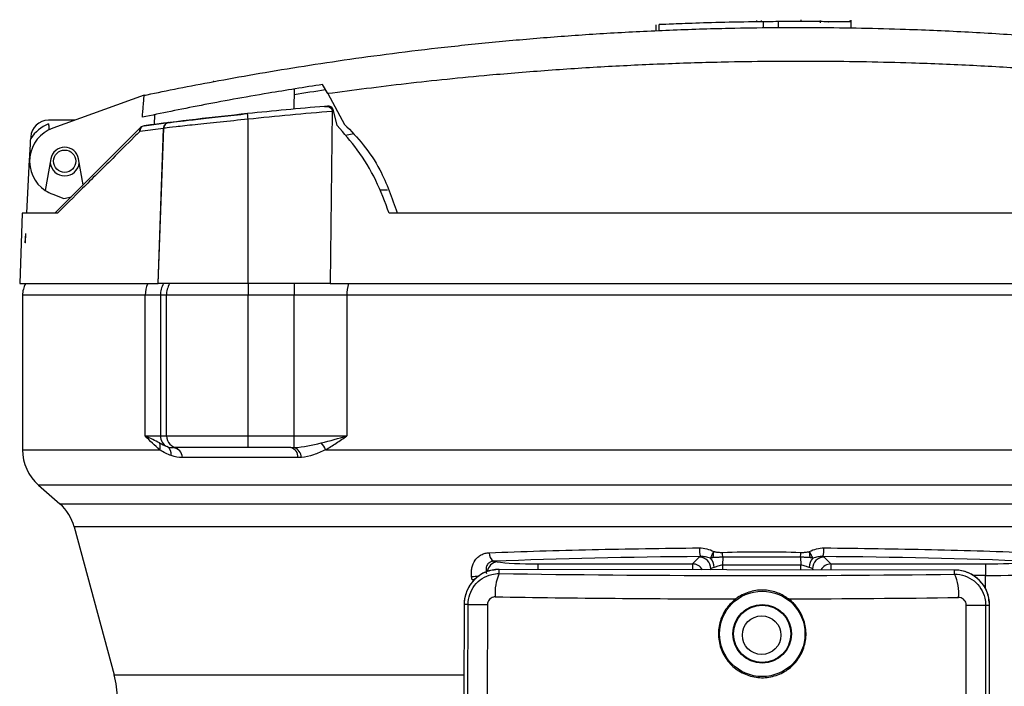
# Model space of a CAD drawing. Units: inches. Extents: x -0.9 to 9.06, y 0 to 7.13.
# Drawn here: x 2.84 to 3.19, y 6 to 6.24 of the extents above; entities that cross this region are included whole.
import ezdxf

# ---------------------------------------------------------------- set-up
doc = ezdxf.new("R2010")
doc.units = ezdxf.units.IN
doc.header["$MEASUREMENT"] = 0
doc.layers.add('Netafim', color=1, linetype='Continuous')

msp = doc.modelspace()

# ---------------------------------------------------------------- linework, layer by layer
at = {"layer": 'Netafim'}
for p, q in [((3.069435706359236, 6.235225714405868), (3.069435706359236, 6.233140384270031)), ((3.070557906172453, 6.233185941479408), (3.070557906172453, 6.235271187844921)), ((3.08662542896159, 6.235866395295563), (3.08662542896159, 6.235860361754242)), ((3.105375347459468, 6.236260459021331), (3.105375347459468, 6.236697278164224)), ((3.107026532729016, 6.236176227663281), (3.107026532729016, 6.236706970541347)), ((3.10773187036245, 6.234205535146395), (3.10773187036245, 6.236288911874381)), ((3.113072157710313, 6.234251930889756), (3.113072157710313, 6.23633522262115)), ((3.121055741250718, 6.237022927789257), (3.121055741250718, 6.236357685742363)), ((3.127889826872043, 6.236793837486891), (3.127889826872043, 6.235965173263305)), ((3.138531226129672, 6.236211675197828), (3.138531226129672, 6.236710433962536)), ((3.138957609995856, 6.234122566013331), (3.138957609995856, 6.2368674776125)), ((2.912253684340957, 6.215053624869451), (2.911950027140044, 6.214997141427809)), ((2.952702769655065, 6.210727230675573), (2.950909506019482, 6.213985501863935)), ((2.88741204077628, 6.210135989391095), (2.854938660576643, 6.198470636175391)), ((2.940807648667324, 6.212404092083584), (2.940682755880125, 6.205248989097034)), ((2.951967962710619, 6.212062338491615), (2.951961407482553, 6.212074249016273)), ((2.952702769655065, 6.210727230675573), (2.951967962710622, 6.212062338491615)), ((2.952702769655065, 6.210727230675573), (2.958706166058832, 6.199819356815549)), ((2.952605882477886, 6.206303095408175), (2.951580739279454, 6.206216423293617)), ((2.952605882477886, 6.206303095408175), (2.951580739279454, 6.206216423293617)), ((2.891066288229119, 6.203237100218376), (2.891005736695387, 6.19976810517407)), ((2.954322322819724, 6.204428833805668), (2.953635240746024, 6.143187064450764)), ((2.956089330004652, 6.199434814450765), (2.954804955109847, 6.204719200102354)), ((2.862786700224412, 6.201289873162093), (2.853342833133393, 6.201289873162093)), ((2.887377402670062, 6.199298615102535), (2.896133536958637, 6.2004155005568)), ((2.896202917624912, 6.200424130663156), (2.896133536958637, 6.2004155005568)), ((2.924409250891575, 6.143187064450764), (2.924409250891575, 6.201625527168226)), ((2.855654355766482, 6.168186064450763), (2.886174305156175, 6.198706013840454)), ((2.89430845905995, 6.198372128239582), (2.885889975382149, 6.197305638015051)), ((2.892382649225446, 6.143187064450764), (2.89430845905995, 6.198372128239582)), ((2.89244929152899, 6.143187064450764), (2.894378194266654, 6.198428554965053)), ((2.894310164849216, 6.198421067686504), (2.89430845905995, 6.198372128239582)), ((2.894378228449654, 6.198429533927038), (2.894310164849216, 6.198421067686504)), ((2.894378194266654, 6.198428554965053), (2.894378228449654, 6.198429533927038)), ((2.962013687558596, 6.196448877284034), (2.95908581070406, 6.195796580218607)), ((2.84710164819856, 6.195367209804623), (2.847071053859288, 6.194783435035063)), ((2.845677144732196, 6.168186064450763), (2.846682076058364, 6.187361296447151)), ((2.854240604124517, 6.187575329320793), (2.852251293903983, 6.176293390433505)), ((2.865730450842193, 6.178262159526475), (2.864088287731541, 6.187575329320793)), ((2.854938660576643, 6.174943610148796), (2.858832570596256, 6.173461319013709)), ((2.971388537116781, 6.176519064450763), (2.974016549112704, 6.176519064450763)), ((2.858832570596256, 6.173461319013709), (2.861530728721576, 6.174062437405857)), ((2.844023777696897, 6.168186064450763), (2.843150793380374, 6.143187064450764)), ((2.856544933930735, 6.168186064450763), (2.844023777696897, 6.168186064450763)), ((3.260227055284538, 6.168186064450763), (2.974572570182122, 6.168186064450763)), ((2.977428064955788, 6.168377985573571), (3.259374705281452, 6.168377985573571)), ((2.845125342530451, 6.157657051214733), (2.845303802142013, 6.16106226345609)), ((2.845186337773669, 6.157718046457947), (2.845303802142013, 6.16106226345609)), ((2.845186337773669, 6.157718046457947), (2.845125342530451, 6.157657051214733)), ((2.843150793380374, 6.143187064450764), (2.892382649225446, 6.143187064450764)), ((2.89244929152899, 6.143187064450764), (2.892382649225446, 6.143187064450764)), ((2.924409250891575, 6.143187064450764), (2.89244929152899, 6.143187064450764)), ((2.924409250891575, 6.143187064450764), (2.924409250891575, 6.139020564450764)), ((2.953635240746024, 6.143187064450764), (2.924409250891575, 6.143187064450764)), ((2.940776613861019, 6.143187064450764), (2.940776613861019, 6.139020564450764)), ((2.953635240746024, 6.143187064450764), (3.260507151110033, 6.143187064450764)), ((2.887791037540346, 6.139020564450764), (2.84416504592803, 6.139020564450764)), ((2.84416504592803, 6.139020564450764), (2.84416504592803, 6.084068246965868)), ((2.893195228264663, 6.139020564450764), (2.887791037540346, 6.139020564450764)), ((2.887791037540346, 6.089022564450763), (2.887791037540346, 6.139020564450764)), ((2.89535473442438, 6.139020564450764), (2.893195228264663, 6.139020564450764)), ((2.893195228264663, 6.139020564450764), (2.893195228264663, 6.089022564450763)), ((2.89535473442438, 6.089022564450763), (2.89535473442438, 6.139020564450764)), ((2.924409250891575, 6.139020564450764), (2.89535473442438, 6.139020564450764)), ((2.940776613861019, 6.139020564450764), (2.924409250891575, 6.139020564450764)), ((2.924409250891575, 6.089022564450763), (2.924409250891575, 6.139020564450764)), ((2.940776613861019, 6.089022564450763), (2.940776613861019, 6.139020564450764)), ((2.959487677947322, 6.139020564450764), (2.940776613861019, 6.139020564450764)), ((3.254654713908735, 6.139020564450764), (2.959487677947322, 6.139020564450764)), ((2.959487677947322, 6.139020564450764), (2.959487677947322, 6.089022564450763)), ((2.887791037540346, 6.089022564450763), (2.893195228264663, 6.089022564450763)), ((2.893195228264663, 6.089022564450763), (2.89535473442438, 6.089022564450763)), ((2.89535473442438, 6.089022564450763), (2.924409250891575, 6.089022564450763)), ((2.924409250891575, 6.089022564450763), (2.940776613861019, 6.089022564450763)), ((2.924409250891575, 6.084856064450764), (2.924409250891575, 6.089022564450763)), ((2.940776613861019, 6.084885072499472), (2.940776613861019, 6.089022564450763)), ((2.940776613861019, 6.089022564450763), (2.959487677947322, 6.089022564450763)), ((2.84416504592803, 6.084068246965868), (2.893027992606314, 6.084068246965868)), ((2.899505379633979, 6.084856064450764), (2.897813708266121, 6.084856064450764)), ((2.924409250891575, 6.084856064450764), (2.899505379633979, 6.084856064450764)), ((2.939567504984332, 6.084856064450764), (2.924409250891575, 6.084856064450764)), ((2.951926420794962, 6.084068246965868), (3.262215971061096, 6.084068246965868)), ((2.942148736203379, 6.081365300953784), (2.901038365328475, 6.081365300953784)), ((3.364307592280831, 6.071544744175177), (2.849834799575227, 6.071544744175177)), ((2.849834799575227, 6.071544744175177), (2.857467667136749, 6.064842714121156)), ((2.857467667136749, 6.064842714121156), (3.356674724719305, 6.064842714121156)), ((3.351582224763902, 6.056667521143492), (2.862560167092155, 6.056667521143492)), ((2.862560167092155, 6.056667521143492), (2.876759188544447, 6.004131141770016)), ((3.082420802091484, 6.04352381582382), (3.084853732236311, 6.045956745968645)), ((3.093256759339681, 6.045874069229781), (3.093160726634935, 6.043191064450765)), ((3.120885632516373, 6.045874069229781), (3.120981665221123, 6.043191064450765)), ((3.129288659619746, 6.045956745968645), (3.131721589764574, 6.04352381582382)), ((3.011754589279533, 6.044441985930839), (3.013002666031451, 6.044252858856981)), ((3.013710607408409, 6.040106236764369), (3.013712653889606, 6.041574680023829)), ((3.175707795315809, 6.0413489171204), (3.013712653889606, 6.041574680023829)), ((3.02743584541092, 6.04352381582382), (3.082420802091484, 6.04352381582382)), ((3.02743584541092, 6.04352381582382), (3.02743584541092, 6.041555554835661)), ((3.082420802091484, 6.04352381582382), (3.082420802091484, 6.041478925602489)), ((3.08900437744591, 6.041806100759045), (3.088668495254463, 6.0414702185676)), ((3.08900437744591, 6.041469750468754), (3.08900437744591, 6.041806100759045)), ((3.093155022655509, 6.043031704115197), (3.093155022655509, 6.041463965963705)), ((3.120987369200549, 6.041425177693204), (3.120987369200549, 6.043031704115197)), ((3.125525261664286, 6.041418853504904), (3.125138014410147, 6.041806100759045)), ((3.125138014410147, 6.041806100759045), (3.125138014410147, 6.041419393188155)), ((3.131721589764574, 6.04352381582382), (3.186706546445134, 6.04352381582382)), ((3.131721589764574, 6.04352381582382), (3.131721589764574, 6.04141021805442)), ((3.186706546445134, 6.04352381582382), (3.186706546445134, 6.03937317061422)), ((3.004055428771828, 6.037824289331208), (3.003890218192655, 6.039040110786086)), ((3.175705748834595, 6.039880473860941), (3.175707795315809, 6.0413489171204)), ((3.186706546445134, 6.03937317061422), (3.182421287794739, 6.03937317061422)), ((3.186706546445134, 6.034705093756124), (3.186706546445134, 6.03937317061422)), ((3.001226156659222, 6.029082988350668), (3.0011815082567, 5.997045730806907)), ((3.002653209224619, 6.029080999553178), (3.001226156659222, 6.029082988350668)), ((3.002608560822097, 5.997043742009476), (3.002653209224619, 6.029080999553178)), ((3.002653209224619, 6.029080999553178), (3.009513457791503, 6.029071438836596)), ((3.009513457791503, 6.029071438836596), (3.009468809388981, 5.997034181292866)), ((3.179827476718295, 5.99679675121355), (3.179872125136747, 6.028834020188378)), ((3.179872125136747, 6.028834020188378), (3.186732373703634, 6.028824459472597)), ((3.186732373703634, 6.028824459472597), (3.186687725285182, 5.996787190496968)), ((3.186732373703634, 6.028824459472597), (3.188159426269031, 6.028822470675119)), ((3.188114777850576, 5.99678520169948), (3.188159426269031, 6.028822470675119)), ((2.876759188544447, 6.004131141770016), (3.001191382768596, 6.004131141770016))]:
    msp.add_line(p, q, dxfattribs=at)
at = {"layer": 'Netafim', "flags": 128}
msp.add_lwpolyline([(3.004825000910934, 6.037861677118464), (3.004782256488085, 6.037858598792659), (3.004055428771828, 6.037824289331208)], dxfattribs=at)
at = {"layer": 'Netafim'}
for centre, radius in [((2.85916444592803, 6.186707123162093), 0.003958175000000271), ((3.107277968752928, 6.018650156467427), 0.01518801583186033), ((3.107277968752928, 6.018650156467427), 0.01041625000000094), ((3.107277968752928, 6.018650156467427), 0.01030716020796522), ((3.107277968752928, 6.018650156467427), 0.01019800392086946), ((3.107071195928029, 6.018192064450764), 0.006874724999999669)]:
    msp.add_circle(centre, radius, dxfattribs=at)
for centre, radius, start, end in [((3.120263735456781, 5.09915177398871), 1.125576345266292, 98.5994276511919, 99.17596577365651), ((3.072311853856, 4.784335045888373), 1.426997776255705, 94.85330991608973, 95.95789133263004), ((3.072311853856, 4.784335045888373), 1.426997776255704, 95.95789133263004, 97.44629784307786), ((2.788086870849234, 6.187892737540047), 0.1370123381720761, 5.752433110471936, 6.593380187180151), ((3.072311853856, 4.784407750264879), 1.424914526255704, 94.74979475738623, 95.95789133263004), ((2.85916444592803, 6.186634418785588), 0.01458275000000101, 113.2914749274769, 146.0263179817052), ((2.853342833133393, 6.195040123162094), 0.006249749999999595, 90, 177.000000000005), ((2.887766355605113, 6.197456778567439), 0.001882457491605463, 101.9243353347716, 184.6051752964617), ((2.887647385358079, 6.197232933638546), 0.002083250000000519, 97.44629784307786, 134.9999999999773), ((2.85916444592803, 6.186707123162093), 0.01249950000000152, 109.759718251248, 236.4218215217946), ((2.887238363979957, 6.197760916447819), 0.001423176117717144, 138.3885068085482, 198.6570640735597), ((2.85916444592803, 6.186707123162093), 0.004999800000001494, 10.0000000000057, 169.999999999999), ((2.85916444592803, 6.186707123162093), 0.005208124999999819, 186.260204708307, 353.7397952916946), ((2.85916444592803, 6.186707123162093), 0.01249950000000041, 236.4218215217946, 250.2402817487503), ((2.85249804592803, 6.139020564450764), 0.008332999999999527, 149.9999999999988, 180), ((2.897424255421754, 6.139054971879789), 0.009633279328544526, 154.5997325709122, 180.2046452294579), ((2.901552585298717, 6.139021423237925), 0.008357357078177662, 150.1031540196111, 180.0058876124916), ((2.903712091458445, 6.139021423237925), 0.008357357078187163, 150.1031540196512, 180.0058876124916), ((2.973136317145844, 6.139097994371175), 0.0136488588301009, 162.5669835194258, 180.3250404666962), ((2.897362839800316, 6.089018952169847), 0.004167613101125139, 179.9503388458106, 244.4276069131421), ((2.899513322169859, 6.089014652138628), 0.004158595272629814, 179.8909866588714, 269.890570245152), ((2.860831045928027, 6.084068246965868), 0.01666599999999905, 180, 228.7152891054325), ((2.889675917437334, 6.085086023218425), 0.003503180902944456, 343.110360477726, 24.61934883883797), ((2.893827809331349, 6.082465406856951), 0.003289597265268245, 352.0592308906374, 58.14663871026332), ((2.897412321934901, 6.0812504765158), 0.00362786098736668, 1.813755993320614, 83.64779324352241), ((2.938778086377813, 6.081572609653276), 0.003377018972921665, 356.4805094007986, 76.48134364044729), ((2.939507445751936, 6.08126549161036), 0.003835642514878953, 2.184756973383589, 70.67731721634529), ((2.944862604369789, 6.081453718161317), 0.007532148654822626, 20.31101378532311, 42.53139023036982), ((2.846471420783946, 6.052319211330462), 0.01666600000000128, 15.12400730830963, 48.7152891054282), ((3.094547392293975, 6.048799105426971), 0.009618368092415206, 177.6037033462928, 196.0634168890832), ((3.119594999562153, 6.048799105426967), 0.00961836809234562, 343.9365831108287, 2.396296653752889), ((3.013654645977571, 6.047396231702578), 0.003512518118899524, 178.2164647126132, 237.2524424557333), ((3.084816592022165, 6.041768960544899), 0.004187950113222942, 0.5081257793467975, 89.49187422068577), ((3.08514123030259, 6.042163343283011), 0.005062362182495979, 1.060019251296545, 43.09348900441888), ((3.129001148761773, 6.042163346771112), 0.005062349328463538, 136.906149494745, 178.9400175420114), ((3.129325799833893, 6.041768960544902), 0.004187950113221758, 90.5081257793468, 179.4918742206858), ((3.013480566592335, 6.040234747290316), 0.004046431700679369, 96.78270291933146, 171.4027121544803), ((3.082383537023102, 6.039336126531548), 0.004187855094666568, 30.69606410775021, 89.49015444154148), ((3.1317588766025, 6.039336013630627), 0.004187968184883602, 90.51012963237864, 150.2329810855712), ((3.003408208446807, 6.056487502614469), 0.01745404867095917, 271.5824772902465, 280.3561177223377), ((3.028454735854908, 6.033340745609108), 0.01622224380962158, 155.3515017533662, 185.4255460717481), ((3.160942820370551, 6.033156104917879), 0.01622224381881099, 354.4147546639894, 24.4887989649364), ((2.844581695928028, 5.995434522143959), 0.03333199999999964, 0, 15.12400730830924)]:
    msp.add_arc(centre, radius, start, end, dxfattribs=at)
for centre, major_axis, ratio, start_param, end_param in [((3.107071195928029, 6.025843263123919), (0.2329208110752805, 0), 0.08751313184102895, 1.664383666394472, 1.992398910232547), ((3.093155022655509, 6.045893205681594), (0.008333000000000711, 0), 0.08748866352589565, 2.799613437831938, 3.054326190989848), ((3.107071195928029, 6.025843263123919), (0.2329208110752805, 0), 0.08751313184102895, 1.149193743357246, 1.477208987195327), ((3.120987369200549, 6.045893205681594), (0.008332999999999527, 0), 0.08748866352590809, 0.08726646259993305, 0.3419792157578088), ((3.013733210324322, 6.02902739313136), (0.004637910867393623, -0.01166677726987021), 0.9955924487633245, 2.763340921166331, 4.331095551714201), ((3.02743584541092, 6.044981901890143), (0.01666600000000024, 0), 0.08748866352597293, 3.66519142918787, 4.712388980384691), ((3.093155022655509, 6.041742560471996), (0.004166499999999763, 0), 0.1749773270518162, 2.358279415298636, 3.054326190991453), ((3.120987369200549, 6.041742560471996), (0.004166500000000947, 0), 0.1749773270517665, 0.08726646259833958, 0.7833132382912984), ((3.186706546445134, 6.044981901890143), (0.01666600000000024, 0), 0.08748866352597293, 4.712388980384691, 5.759586531581784), ((3.094766387235662, 6.081761039640851), (0.4842291552988592, -0.0006748411036444295), 0.08748866352592416, 4.544327804992319, 4.880450155777144), ((3.175652266227903, 6.028801736263756), (0.004670411362632036, 0.01165380481999316), 0.9955924487631084, 5.093682409055226, 6.661437039603246), ((3.186706546445134, 6.040831256680542), (0.0208325, 0), 0.06999093082077934, 4.712388980384691, 5.759586531581805), ((3.094754818236797, 6.073459757283156), (0.4925621472065593, -0.0006864542942048637), 0.08600856131077679, 4.544327804994187, 4.71886994647238), ((3.094754818236797, 6.073459757283156), (0.4925621472065593, -0.0006864542942048637), 0.08600856131077679, 4.75694271898441, 4.880450155775298)]:
    msp.add_ellipse(centre, major_axis=major_axis, ratio=ratio, start_param=start_param, end_param=end_param, dxfattribs=at)
for points, knots in [([(2.88741204077628, 6.210135989391094), (2.887754854697519, 6.210207731103718), (2.891553028073282, 6.21100258640551), (2.899421866269748, 6.212607325636284), (2.912180227137938, 6.215068431252418), (2.926448751632673, 6.217640922366288), (2.941942362792389, 6.22022030743941), (2.958372939865225, 6.222713065974649), (2.975732040540326, 6.225084641682149), (2.994165537853885, 6.227302355969841), (3.013408877723553, 6.22929150258256), (3.033148697922009, 6.23098431913954), (3.053422959125644, 6.23236826454426), (3.074278696655377, 6.23340772792777), (3.098855136050013, 6.234176291320368), (3.127043727336083, 6.234400068538921), (3.155554512269536, 6.233833710886376), (3.180801734879616, 6.232731171904434), (3.202892778903013, 6.231331228881963), (3.22448288861672, 6.229561492226011), (3.238113723592413, 6.228126128358452), (3.244929171729371, 6.22740844319724)], [0, 0, 0, 0, 0.005032878733904376, 0.05576128863591143, 0.1064906716296266, 0.1586973981881108, 0.2109046758922707, 0.2610861695561541, 0.3112676529343605, 0.3628462507355014, 0.4144244649551522, 0.4647423806143636, 0.5150598527566457, 0.5668244127135996, 0.6185886428723889, 0.6943204948969343, 0.7712754207355423, 0.8274403792639233, 0.8836058837279627, 0.9418026801502565, 1, 1, 1, 1]), ([(3.10773187036245, 6.236288911874382), (3.102992273096373, 6.236218345565035), (3.093514349675623, 6.236077231871505), (3.081777047616651, 6.235719853285936), (3.073382262710595, 6.235395883375897), (3.071477345545443, 6.235311781155032), (3.070557906172453, 6.235271187844921)], [0, 0, 0, 0, 0.253566392583036, 0.5070647812588752, 0.7620767680957363, 1, 1, 1, 1]), ([(3.099333020117626, 6.236165332458038), (3.098223593075915, 6.236143724710412), (3.096360736082712, 6.23610744278987), (3.095815911018502, 6.236095299819843), (3.095595557269824, 6.236090388612298)], [0, 0, 0, 0, 0.5955513739192617, 1, 1, 1, 1]), ([(3.113072157710313, 6.236331765611763), (3.111779292505304, 6.236324474120415), (3.109737986707998, 6.236312961579506), (3.107921900137477, 6.236289146983562), (3.107256035713689, 6.236280415410703)], [0, 0, 0, 0, 0.6333520468696108, 1, 1, 1, 1]), ([(3.138845716262505, 6.236206094702222), (3.138667535820534, 6.2362091532211), (3.138288687509355, 6.236215656262058), (3.134188447595037, 6.236277117856108), (3.127840058058148, 6.236339730693388), (3.120415053420697, 6.236368830334994), (3.115294651720639, 6.236345394758365), (3.113072157710313, 6.236335222621149)], [0, 0, 0, 0, 0.1927194891220326, 0.4097613193535445, 0.6214365094572767, 0.8356857255462178, 1, 1, 1, 1]), ([(3.130690157486043, 6.236310153335056), (3.130746448589839, 6.236309607834747), (3.130982988262151, 6.236307315599283), (3.12998135338422, 6.236318472794504), (3.128331943697106, 6.236328503088328), (3.127889826872043, 6.236331191663333)], [0, 0, 0, 0, 0.1860570037735221, 0.7818262520907481, 1, 1, 1, 1]), ([(3.258868263507303, 6.214503275413985), (3.253493781601293, 6.215085894564547), (3.242125279920479, 6.216318293688458), (3.223600474514711, 6.21799732353425), (3.20346743846023, 6.219516292518665), (3.182351856081279, 6.220750232912406), (3.157286802527175, 6.221776859270779), (3.128153798303885, 6.222334581608588), (3.099097191400272, 6.222120536705471), (3.073799485719853, 6.221376284721799), (3.052352338122876, 6.220373283070299), (3.031037329966907, 6.219006657213733), (3.006808595400376, 6.217028488366347), (2.980064512938291, 6.214311146905812), (2.961871647309206, 6.211928195434932), (2.952702769655065, 6.210727230675574)], [0, 0, 0, 0, 0.05972050517411581, 0.1263252301010074, 0.1934005969899191, 0.2619734879561181, 0.3310699044740986, 0.4301637301665271, 0.530884497167294, 0.5965005253252341, 0.6625799091304092, 0.730112314960051, 0.7981424163475435, 0.8982674018593862, 1, 1, 1, 1]), ([(2.950909506019485, 6.213985501863932), (2.944396248460372, 6.212959708490775), (2.928870744394722, 6.210514548132698), (2.906804503110934, 6.206470760092572), (2.893506400563908, 6.203726727365227), (2.886798567743043, 6.20234258156511)], [0, 0, 0, 0, 0.263710449506522, 0.6286006071171933, 1, 1, 1, 1]), ([(2.886798567743043, 6.20234258156511), (2.886859886228553, 6.203121556253433), (2.887001444113039, 6.204919872177669), (2.887194529378768, 6.207372779052972), (2.887379395360767, 6.209721270205507), (2.887399380982018, 6.2099751625343), (2.88741204077628, 6.210135989391095)], [0, 0, 0, 0, 0.1225446893406059, 0.2829027304420129, 0.5457582337100212, 1, 1, 1, 1]), ([(2.951580739279454, 6.206216423293617), (2.9520920534416, 6.206207528381903), (2.952815605346402, 6.206194941344831), (2.953670887627624, 6.205735761877082), (2.954090359571357, 6.205300964280092), (2.954297647041653, 6.204823327182073), (2.954314615019026, 6.204552058950294), (2.954322322819724, 6.204428833805669)], [0, 0, 0, 0, 0.4411847009287483, 0.6243129065451518, 0.8092245916056774, 0.9133391804259018, 1, 1, 1, 1]), ([(2.954804955109843, 6.204719200102353), (2.954731238895377, 6.204930827440753), (2.954584194299368, 6.205352968711916), (2.954144467781596, 6.205841966741668), (2.953565117099114, 6.20620040546657), (2.953020136145923, 6.206322772025125), (2.952687352942444, 6.206306965170224), (2.952605882477886, 6.206303095408175)], [0, 0, 0, 0, 0.2031728388042275, 0.405276752456789, 0.6363166604848235, 0.9109647052122029, 0.9999999999999999, 0.9999999999999999, 0.9999999999999999, 0.9999999999999999]), ([(2.896202917624912, 6.200424130663155), (2.89635686324258, 6.200443261428138), (2.896916885458182, 6.200512855181785), (2.899885758564142, 6.20088049285758), (2.906255189696342, 6.201643970237602), (2.91469517955279, 6.202614380395347), (2.921026802346155, 6.203287978367458), (2.924193014694982, 6.203624820009329)], [0, 0, 0, 0, 0.08608017612925012, 0.3131418203763136, 0.5417241052255772, 0.7708330321374803, 1, 1, 1, 1]), ([(2.853398297637192, 6.200028750849957), (2.85342085349275, 6.199770936241166), (2.853465975744033, 6.199255186549001), (2.853524813818588, 6.198582664279403), (2.853566860697853, 6.19810206625024), (2.853583715180278, 6.197909418634622), (2.853584892883276, 6.197895957427736), (2.853585207328862, 6.197892363298253)], [0, 0, 0, 0, 0.2355963828073374, 0.4713028578129147, 0.7026409487124469, 0.9206054150675846, 1, 1, 1, 1]), ([(2.896133536958637, 6.2004155005568), (2.8961259059006, 6.200414523303908), (2.896061233810631, 6.200406241229964), (2.895767051440004, 6.200353603974319), (2.89527890654815, 6.200156128213295), (2.89475980451299, 6.199698338360224), (2.89440000602341, 6.199103335840022), (2.894340122902157, 6.198648573901193), (2.894310164849216, 6.198421067686504)], [0, 0, 0, 0, 0.00805950902137346, 0.06830314881498513, 0.3129353356634181, 0.5462725227261128, 0.773011300987908, 1, 1, 1, 1]), ([(2.924409250891575, 6.201625527168225), (2.92101219079527, 6.201289161742455), (2.914217900633425, 6.200616414061138), (2.905163681291118, 6.199647255989346), (2.898334174286671, 6.198885042350063), (2.895138594191248, 6.198516554254836), (2.894544412996655, 6.198447791066632), (2.894378194266654, 6.198428554965053)], [0, 0, 0, 0, 0.2285037369242829, 0.4570189068533804, 0.6851554784475856, 0.9119240780477679, 1, 1, 1, 1]), ([(2.896202917624912, 6.200424130663155), (2.896182278791215, 6.200421360960418), (2.895908049705785, 6.20038455979909), (2.895413465902259, 6.2002090042823), (2.894852114214508, 6.199739593112129), (2.894471679138963, 6.199129083792317), (2.894409378887534, 6.198662718801422), (2.894378228443934, 6.198429533926326)], [0, 0, 0, 0, 0.02135572706609759, 0.2837544789757492, 0.522588340541632, 0.7612917342576737, 1, 1, 1, 1]), ([(2.974572570182122, 6.168186064450764), (2.973089276532242, 6.172159891813314), (2.970076783226311, 6.180230531318598), (2.963650944799774, 6.190764696472778), (2.958539962238408, 6.196624929107086), (2.956089330004652, 6.199434814450765)], [0, 0, 0, 0, 0.3354999167336267, 0.6813831188353981, 1, 1, 1, 1]), ([(2.958706166058832, 6.199819356815548), (2.960986347218419, 6.197455033220004), (2.965606477267148, 6.192664412771818), (2.972539892789896, 6.182389575685528), (2.975591785185571, 6.173641548025551), (2.977428064955788, 6.168377985573572)], [0, 0, 0, 0, 0.2796118286094071, 0.5665527959942106, 1, 1, 1, 1]), ([(2.885889975382149, 6.197305638015051), (2.885220784486275, 6.196641607824803), (2.881873519453237, 6.19332015642669), (2.874711534020168, 6.186213320134959), (2.86509032462159, 6.176666015835194), (2.859405819565019, 6.171025041856574), (2.856544933930731, 6.168186064450762)], [0, 0, 0, 0, 0.05678043948991015, 0.284013397129484, 0.6396597828464767, 1, 1, 1, 1]), ([(2.846682076058364, 6.18736129644715), (2.846682802899249, 6.187375165397452), (2.846752008507409, 6.188695687066241), (2.84687609885183, 6.191063471889873), (2.84701083302074, 6.193634352983259), (2.847071053859285, 6.194783435035064)], [0, 0, 0, 0, 0.005835764767906996, 0.5556479519064272, 1, 1, 1, 1]), ([(2.856544933930731, 6.168186064450762), (2.856244839225301, 6.168186064450764), (2.855776398810345, 6.168186064450764), (2.855686620010349, 6.168186064450764), (2.855654355766482, 6.168186064450764)], [0, 0, 0, 0, 0.6406251379039468, 1, 1, 1, 1]), ([(2.951926420794958, 6.084068246965865), (2.953204835494262, 6.084804246926294), (2.954469304677385, 6.085611225489388), (2.956352977744817, 6.086866627024934), (2.95697932285514, 6.087293065734795), (2.95823235800729, 6.088153830539435), (2.958855212812036, 6.088585517262763), (2.959487677947322, 6.089022564450763)], [0, 0, 0, 0, 0.5, 0.5, 0.75, 0.75, 1, 1, 1, 1]), ([(2.951926420794958, 6.084068246965868), (2.950493086565974, 6.083408095647901), (2.949081230394924, 6.082786428367314), (2.946242193541867, 6.081850235080287), (2.944812498846861, 6.081527437080986), (2.943340300114407, 6.081411713831718)], [0, 0, 0, 0, 0.5, 0.5, 1, 1, 1, 1]), ([(3.010143829514227, 6.04750555368718), (3.016058958913707, 6.047733844090008), (3.022083014335493, 6.047941196811983), (3.034283604916361, 6.048312068421994), (3.040466646582786, 6.048475871250286), (3.052999023952921, 6.048759999105858), (3.05933081456714, 6.048879853657967), (3.072066570074242, 6.049074297208833), (3.07847935051187, 6.049149092337751), (3.084937435130996, 6.049201259734275)], [0, 0, 0, 0, 0.2499999999999999, 0.2499999999999999, 0.4999999999999998, 0.4999999999999998, 0.7499999999999999, 0.7499999999999999, 1, 1, 1, 1]), ([(3.084937435130996, 6.049201259734275), (3.085827285833361, 6.04920844780894), (3.086700141339854, 6.049098973814253), (3.088415007509262, 6.048668380513434), (3.089252104520419, 6.048340936194855), (3.090050235947395, 6.047946587047939)], [0, 0, 0, 0, 0.5, 0.5, 1, 1, 1, 1]), ([(3.124091914976148, 6.047946468003186), (3.124890081153534, 6.048340849479196), (3.125727213357955, 6.048668326429402), (3.127442162670448, 6.049098962904687), (3.128315061252561, 6.049208448170586), (3.129204956725061, 6.049201259734275)], [0, 0, 0, 0, 0.5, 0.5, 1, 1, 1, 1]), ([(3.129204956725061, 6.049201259734275), (3.135663034967958, 6.049149092389256), (3.142095080035958, 6.049074059577101), (3.154838908071468, 6.04887937978356), (3.161158005147445, 6.048759703780373), (3.173690155438202, 6.048475507942536), (3.179885248677579, 6.048311322782539), (3.192077467130304, 6.047940587971634), (3.198083441579382, 6.047733843756668), (3.203998562341827, 6.04750555368718)], [0, 0, 0, 0, 0.25, 0.25, 0.5, 0.5, 0.75, 0.75, 1, 1, 1, 1]), ([(3.003890218192655, 6.039040110786086), (3.003817934275133, 6.039572068373532), (3.003790700991086, 6.040098863635394), (3.003826144612908, 6.041142192687602), (3.003890078016688, 6.041660858746781), (3.00421518107019, 6.043147474605624), (3.00461838074159, 6.04407986907442), (3.005465962072911, 6.045260079608739), (3.005792922368386, 6.045623275450071), (3.006515922867617, 6.046260144731121), (3.006908635965495, 6.046532649403237), (3.007757239257973, 6.046985478571153), (3.008215172104354, 6.047164845883979), (3.009154543727512, 6.047413629059355), (3.009640712033875, 6.04748613620964), (3.010143829514227, 6.04750555368718)], [0, 0, 0, 0, 0.1249999999999981, 0.1249999999999981, 0.2499999999999961, 0.2499999999999961, 0.4999999999999953, 0.4999999999999953, 0.6249999999999964, 0.6249999999999964, 0.7499999999999977, 0.7499999999999977, 0.8749999999999988, 0.8749999999999988, 1, 1, 1, 1]), ([(3.088837950831319, 6.045621920556694), (3.088255908417214, 6.045749378950983), (3.087679327185768, 6.045890897082566), (3.086506188775115, 6.046097329948405), (3.085910091202056, 6.046160485539695), (3.0853045635487, 6.046137691977933)], [0, 0, 0, 0, 0.5, 0.5, 1, 1, 1, 1]), ([(3.088837950831319, 6.045621920556694), (3.088969889672097, 6.045844397431586), (3.089147488440474, 6.046165737629901), (3.089563919561073, 6.046961086113196), (3.08980256345663, 6.047434824831267), (3.090050235947395, 6.047946587047939)], [0, 0, 0, 0, 0.5, 0.5, 1, 1, 1, 1]), ([(3.089828255314661, 6.04576130515599), (3.089659571965079, 6.045724774758596), (3.089317783724105, 6.045650756426037), (3.088999268618586, 6.045631615053896), (3.088837950831319, 6.045621920556694)], [0, 0, 0, 0, 0.4935317525911846, 1, 1, 1, 1]), ([(3.08982823314118, 6.045761215060775), (3.089828574758684, 6.045765515258197), (3.089828918520169, 6.045769829349878), (3.089829610317878, 6.045778485183252), (3.089829958354098, 6.045782826924945), (3.089835210858723, 6.045848159386675), (3.089846610784679, 6.045984601727153), (3.089859845057287, 6.046132551673585), (3.089882503934088, 6.046378240444825), (3.089899588572791, 6.046553991434918), (3.089937281859775, 6.046924871877408), (3.089957971084939, 6.047120770863697), (3.09000199027858, 6.047523852734344), (3.090025404783049, 6.047731929912187), (3.090050235947391, 6.047946587047936)], [0, 0, 0, 0, 0.0078125, 0.0078125, 0.015625, 0.015625, 0.125, 0.25, 0.25, 0.5, 0.5, 0.75, 0.75, 1, 1, 1, 1]), ([(3.093256763736328, 6.045874069072411), (3.093118900875204, 6.045874442825911), (3.092846223431096, 6.045875182068864), (3.092436201331527, 6.04587115618561), (3.092026387248094, 6.045863028120004), (3.091419845668408, 6.0458446408484), (3.090676041701418, 6.045813123016063), (3.0900932675527, 6.045777503065372), (3.089828255314661, 6.04576130515599)], [0, 0, 0, 0, 0.1183444687368089, 0.2340722294352035, 0.3526960067647146, 0.4717847511419221, 0.759798018543177, 1, 1, 1, 1]), ([(3.090050235947395, 6.047946587047939), (3.090201038239528, 6.047905930431614), (3.090518224595165, 6.047820416320506), (3.091028890596515, 6.047733024431666), (3.091642656890258, 6.047660321837035), (3.092348742958396, 6.047615273336268), (3.092866016978707, 6.047624634437488), (3.093126797144201, 6.047629353772752)], [0, 0, 0, 0, 0.1507272693486648, 0.3170285582754402, 0.4996467185426551, 0.7477503094709542, 1, 1, 1, 1]), ([(3.093126797014904, 6.047629356106722), (3.097768232021522, 6.047796599749836), (3.102420081187212, 6.047874165979398), (3.11172660116592, 6.047874116823984), (3.116374112923889, 6.047796601440154), (3.121015594841154, 6.047629356106722)], [0, 0, 0, 0, 0.5, 0.5, 1, 1, 1, 1]), ([(3.12088563253041, 6.045874068837588), (3.116281849140986, 6.045874298669241), (3.111675450257486, 6.045888577138028), (3.102465026961603, 6.045888574555857), (3.097860536144488, 6.045874298668912), (3.093256759325644, 6.045874068837588)], [0, 0, 0, 0, 0.5, 0.5, 1, 1, 1, 1]), ([(3.124295581282222, 6.045762551017348), (3.124170787569415, 6.045770331112314), (3.123908533261609, 6.045786681001859), (3.123485399596774, 6.045809846420708), (3.123018517716623, 6.045831946528564), (3.122554945273613, 6.045849779354115), (3.122110647935024, 6.04586313948552), (3.121702704073858, 6.045871195449614), (3.121294408505985, 6.045875181148014), (3.121022901364572, 6.045874442520433), (3.120885628119712, 6.045874069072411)], [0, 0, 0, 0, 0.1145759632073717, 0.240781680794078, 0.3786603581641432, 0.5276882276008665, 0.646861579013822, 0.7656392242287894, 0.8815078528325644, 0.9999999999999999, 0.9999999999999999, 0.9999999999999999, 0.9999999999999999]), ([(3.121015594711849, 6.047629353772752), (3.121189851069243, 6.047625190084815), (3.121536344291616, 6.047616910962773), (3.122053947743609, 6.047632151749681), (3.122672043932141, 6.04767728752105), (3.12335685706925, 6.047759324631802), (3.123858657019639, 6.04788708128008), (3.124091914976148, 6.047946468003186)], [0, 0, 0, 0, 0.1686522654569048, 0.3353499854674811, 0.5004316837850996, 0.7677794019572179, 0.9999999999999999, 0.9999999999999999, 0.9999999999999999, 0.9999999999999999]), ([(3.124295603533277, 6.045762459925641), (3.124290146462869, 6.045837515681879), (3.124279411293195, 6.045985165651106), (3.124259526325737, 6.046229023183587), (3.124237897291973, 6.046479739480638), (3.124205637300083, 6.04683425516359), (3.124168113307551, 6.047218611029228), (3.124125955473936, 6.04762856261952), (3.124103274975418, 6.047840376577944), (3.124091914976152, 6.047946468003176)], [0, 0, 0, 0, 0.131984276729759, 0.2596399713216309, 0.3825290416874361, 0.500330347867205, 0.7503558236130713, 0.87496052351417, 1, 1, 1, 1]), ([(3.125304441024738, 6.045621920556694), (3.125273168956443, 6.045675282976542), (3.125210802521398, 6.045781704587666), (3.125101282464477, 6.045976961841957), (3.124981633856041, 6.04619578248006), (3.124851534704781, 6.046439386647066), (3.124712201927675, 6.046705653491378), (3.12456503021059, 6.046992163536095), (3.124411736106588, 6.047295883871587), (3.124253850975943, 6.047613573013956), (3.124145997639488, 6.047835289218645), (3.124091914976152, 6.047946468003182)], [0, 0, 0, 0, 0.1118855641135448, 0.2231353456021905, 0.3340386265027723, 0.4448621673903903, 0.5559441500584004, 0.6674868842629376, 0.7784032053210911, 0.8888810931760582, 1, 1, 1, 1]), ([(3.125304441024738, 6.045621920556694), (3.125225054157429, 6.045624280484049), (3.12506264753177, 6.045629108333438), (3.12480717504981, 6.045663334747729), (3.124549462039766, 6.045706810353908), (3.124378185117056, 6.045744414973479), (3.124295581282222, 6.045762551017348)], [0, 0, 0, 0, 0.2479271930106247, 0.5071999965811345, 0.7623312618826903, 1, 1, 1, 1]), ([(3.128837828307354, 6.046137691977933), (3.128232300653998, 6.046160485539695), (3.127636203080943, 6.046097329948408), (3.126463064670286, 6.045890897082569), (3.125886483438837, 6.045749378950985), (3.125304441024738, 6.045621920556694)], [0, 0, 0, 0, 0.5, 0.5, 1, 1, 1, 1]), ([(3.013712653889602, 6.041574680023828), (3.01206634723194, 6.041387839593959), (3.009016975759092, 6.041041764411569), (3.005205057836594, 6.038537875992574), (3.002570981738899, 6.035217748513183), (3.001368389902641, 6.031855096295367), (3.00126141627165, 6.029770193742268), (3.001226156659218, 6.029082988350668)], [0, 0, 0, 0, 0.2512257652617525, 0.4653329185462937, 0.6797437534435549, 0.8944402370268325, 1, 1, 1, 1]), ([(3.011754589279533, 6.044441985930838), (3.011478107136629, 6.04443383404897), (3.011214866224257, 6.044394898984605), (3.010715380168687, 6.044253852076548), (3.010478712515862, 6.044149774588138), (3.009858480945759, 6.043764568815246), (3.009542281472445, 6.04339826872903), (3.009131857613333, 6.042566369217273), (3.009030445925063, 6.042095070323572), (3.009005398360234, 6.041126648225734), (3.009080109848497, 6.040625092039717), (3.009229560263535, 6.040127188239343)], [0, 0, 0, 0, 0.1249999999999983, 0.1249999999999983, 0.2499999999999967, 0.2499999999999967, 0.4999999999999978, 0.4999999999999978, 0.7499999999999989, 0.7499999999999989, 1, 1, 1, 1]), ([(3.093155022655509, 6.043031704115197), (3.092870212798765, 6.043052092495491), (3.092591479792009, 6.043031727915006), (3.092044802118458, 6.042923240190245), (3.091783759486777, 6.042837360185596), (3.091048360681825, 6.042557275622196), (3.090603278314756, 6.04232737623771), (3.090202726135701, 6.042256995822463)], [0, 0, 0, 0, 0.2499999999999911, 0.2499999999999911, 0.4999999999999822, 0.4999999999999822, 1, 1, 1, 1]), ([(3.093002789451099, 6.043191064450765), (3.093048042239651, 6.043144867623251), (3.093092776274883, 6.043098157513347), (3.093137004859127, 6.043050979191206), (3.093143020047947, 6.043044562831277), (3.09314901672338, 6.043038129140535), (3.093155022655509, 6.043031704115197)], [0, 0, 0, 0, 4.656288664661456e-05, 4.656288664661456e-05, 4.656288664661456e-05, 5.289554594113505e-05, 5.289554594113505e-05, 5.289554594113505e-05, 5.289554594113505e-05]), ([(3.093160726634931, 6.043191064450765), (3.095938390695551, 6.043191064450765), (3.098716053603447, 6.043191064450765), (3.101493719071534, 6.043191064450765), (3.107989699395034, 6.043191064450765), (3.114485688189198, 6.043191064450765), (3.120981665221123, 6.043191064450765)], [0, 0, 0, 0, 0.002000000000506186, 0.002000000000506186, 0.002000000000506186, 0.00667729920582934, 0.00667729920582934, 0.00667729920582934, 0.00667729920582934]), ([(3.121139602404956, 6.043191064450765), (3.121094349616403, 6.043144867623251), (3.121049615581175, 6.043098157513347), (3.121005386996927, 6.043050979191206), (3.120999371808111, 6.043044562831277), (3.120993375132674, 6.043038129140535), (3.120987369200549, 6.043031704115197)], [0, 0, 0, 0, 4.656288664663286e-05, 4.656288664663286e-05, 4.656288664663286e-05, 5.289554594115572e-05, 5.289554594115572e-05, 5.289554594115572e-05, 5.289554594115572e-05]), ([(3.123939665720354, 6.042256995822463), (3.123539355995252, 6.042327333636495), (3.123094562419887, 6.042557008783953), (3.122114748621087, 6.042930310330934), (3.121557321226938, 6.043072504664699), (3.120987369200549, 6.043031704115182)], [0, 0, 0, 0, 0.5, 0.5, 1, 1, 1, 1]), ([(3.002653209224615, 6.029080999553178), (3.002653209341378, 6.029081082883081), (3.002654889228047, 6.030279970557197), (3.003056701690397, 6.032716626424796), (3.004816114448946, 6.035987002693366), (3.00757681030548, 6.038522646266544), (3.010707585763022, 6.039864832278574), (3.012827333492982, 6.040110556505886), (3.01371052414617, 6.040106237171559), (3.013710607408388, 6.040106236764355)], [0, 0, 0, 0, 1.446060467936176e-05, 0.208048251015083, 0.4197715196159719, 0.6332373768989473, 0.8466114528219448, 0.9999855393952903, 1, 1, 1, 1]), ([(3.175705748834595, 6.039880473860941), (3.17570583209762, 6.039880474036067), (3.176938856929926, 6.039883067433041), (3.179431172810226, 6.039465303009734), (3.182726571242736, 6.037636257376903), (3.185214060625924, 6.0348371027866), (3.186497339468982, 6.031743276304496), (3.186733555213536, 6.029676893803133), (3.186732373819133, 6.02882454280252), (3.186732373703634, 6.028824459472609)], [0, 0, 0, 0, 1.446114352178762e-05, 0.2141520705769271, 0.4292537564252538, 0.6425091764611975, 0.8520822816032576, 0.9999855388561133, 1, 1, 1, 1]), ([(3.188159426269031, 6.028822470675118), (3.187971104223877, 6.030483805054136), (3.187622345495843, 6.033560475469386), (3.185097737926977, 6.03740027924902), (3.181758438346076, 6.040037157758031), (3.178415958451183, 6.041214367388777), (3.176364412277547, 6.041316294404719), (3.175707795315809, 6.0413489171204)], [0, 0, 0, 0, 0.253523398161336, 0.4695068906948613, 0.6848304093887102, 0.8991269601057198, 1, 1, 1, 1]), ([(3.012305169218749, 6.031806896958475), (3.012084025077037, 6.031794693641882), (3.011558315683139, 6.031765683611949), (3.010774080267016, 6.03143299088452), (3.010079121416801, 6.030817858720861), (3.009605250269789, 6.029997150070892), (3.00954401235246, 6.029379576288229), (3.009513457791503, 6.029071438836596)], [0, 0, 0, 0, 0.1537747029944407, 0.3655570763990693, 0.5774701321703987, 0.7891793978837861, 1, 1, 1, 1]), ([(3.097888034755158, 6.031091636504478), (3.096930309774471, 6.03025406010176), (3.094654013943842, 6.02826333028706), (3.092326150282698, 6.023973309670119), (3.091389831798288, 6.018740077804292), (3.092260133058588, 6.01347190877025), (3.094819449251538, 6.008793791423969), (3.098784038367025, 6.005226131539547), (3.103703807665603, 6.003173405879484), (3.109023486418607, 6.002864636560062), (3.114145421430894, 6.004333159986279), (3.118494946697489, 6.00741507862382), (3.121581031226821, 6.011765814610558), (3.123051177221431, 6.016891876593782), (3.122747330700463, 6.022215660955634), (3.120939430146791, 6.026515913579213), (3.118696410662821, 6.029405188205947), (3.117241947801858, 6.030605145366041), (3.116634061323079, 6.031106662284978)], [0, 0, 0, 0, 0.04904429268308207, 0.1165671995634005, 0.1841204081167907, 0.251686257499196, 0.3192525338735427, 0.386807501758562, 0.4543330427082624, 0.5218315088338616, 0.5893463117593826, 0.6569213261351247, 0.724536158298772, 0.7921131844726399, 0.8596080024441962, 0.9270704346966087, 0.9695194027698124, 1, 1, 1, 1]), ([(3.116634061323079, 6.031106662284978), (3.115440608201808, 6.031862401822846), (3.112862575901847, 6.033494909128123), (3.108097308817573, 6.034460578038846), (3.103032196615892, 6.033928847441379), (3.099658567614274, 6.03238389854341), (3.098094245655918, 6.031242144029767), (3.097888034755158, 6.031091636504478)], [0, 0, 0, 0, 0.2100194866683832, 0.4536726333033306, 0.710397098787878, 0.9618241789659142, 1, 1, 1, 1]), ([(3.17987212513675, 6.028834020188378), (3.179856842985661, 6.029052514972616), (3.179820214119339, 6.029576211944251), (3.179474781926587, 6.030355321196208), (3.178846182339662, 6.031040473539199), (3.178016082087211, 6.031499758941769), (3.177397672024625, 6.031551395681612), (3.177088049026537, 6.031577248951424)], [0, 0, 0, 0, 0.1498956994436417, 0.3592759622774313, 0.5712595604095232, 0.7853400060251112, 1, 1, 1, 1])]:
    msp.add_open_spline(points, degree=3, knots=knots, dxfattribs=at)
for points in [[(2.893027992606314, 6.084068246965868), (2.891187062844168, 6.085541792130887), (2.889461978870415, 6.087290431448257), (2.887791037540349, 6.089022564450763)], [(2.892860643357576, 6.086545405708277), (2.891384472155963, 6.087303293602925), (2.889709021746931, 6.088166286201755), (2.887791037540349, 6.089022564450763)], [(2.950413098157046, 6.086545405708285), (2.953569022908326, 6.087302778379155), (2.95660474164211, 6.088164585491033), (2.959487677947322, 6.089022564450763)], [(2.892860643357576, 6.086545405708277), (2.89379941541846, 6.086063426395849), (2.89469418943283, 6.085585163529293), (2.895563884740294, 6.085259595888155)], [(2.897085864007416, 6.082010951253609), (2.895660041156269, 6.082503885740967), (2.894301099477822, 6.08325301522215), (2.893027992606314, 6.084068246965868)], [(2.895563884740294, 6.085259595888155), (2.896312736796613, 6.084976206222405), (2.897066683859983, 6.084856064450763), (2.897813708266121, 6.084856064450763)], [(2.939567504984328, 6.084856064450763), (2.939971006362214, 6.084856064450763), (2.940374249198776, 6.084865574054952), (2.940776613861019, 6.084885072499472)], [(2.940776613861019, 6.084885072499472), (2.944083768854032, 6.085043210599563), (2.947274239035124, 6.085792128522059), (2.950413098157043, 6.086545405708316)], [(2.901038365328475, 6.081365300953785), (2.899711578029748, 6.081365300953785), (2.898388506598174, 6.081560602560454), (2.897085864007416, 6.082010951253609)], [(2.943340300114407, 6.081411713831718), (2.942944122654467, 6.081380572015102), (2.94254693606976, 6.081365300953785), (2.942148736203375, 6.081365300953785)], [(3.093256762999125, 6.045874068303447), (3.093208056358797, 6.046363355221559), (3.093162175707555, 6.046983004611925), (3.093126796536321, 6.047629353750847)], [(3.12088563253041, 6.045874068837588), (3.120934823061493, 6.04636822972822), (3.120979864727211, 6.046976568114661), (3.121015594841154, 6.047629356106722)], [(3.093002789451099, 6.043191064450765), (3.093055409228388, 6.043191064450765), (3.093108072873491, 6.043191064450765), (3.093160729259452, 6.043191064450765)], [(3.120981662596595, 6.043191064450765), (3.121034318982559, 6.043191064450765), (3.121086982627666, 6.043191064450765), (3.121139602404956, 6.043191064450765)]]:
    msp.add_open_spline(points, degree=3, dxfattribs=at)

doc.saveas('drawing.dxf')
